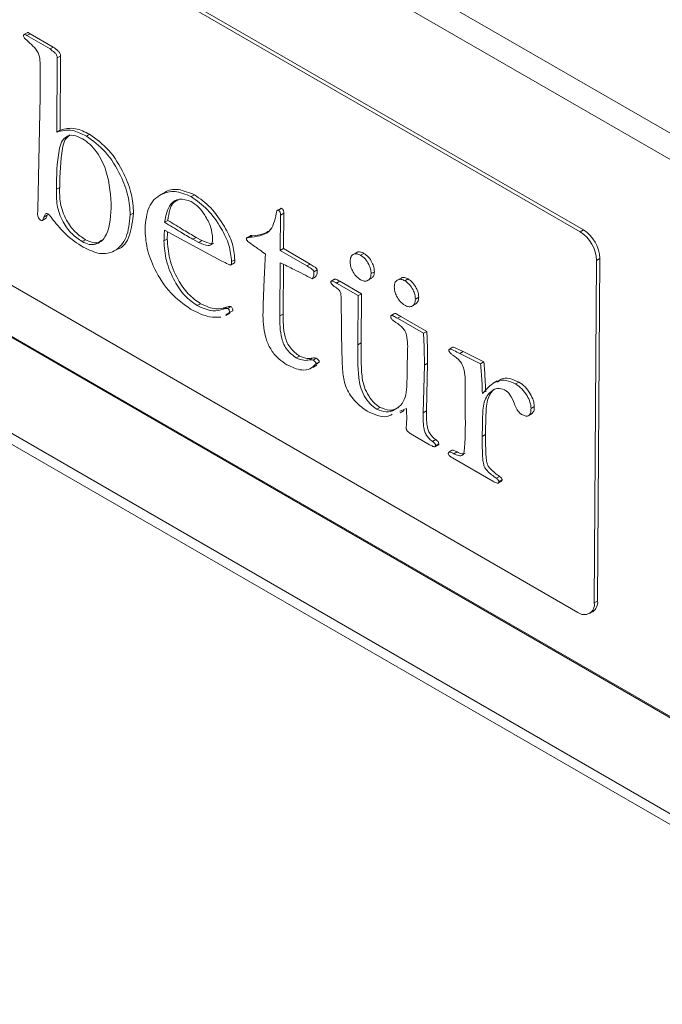
# Model space of a CAD drawing. Units: millimetres. Extents: x -1972 to 2445, y -613 to 454.
# Drawn here: x 1333 to 1360, y -273 to -231 of the extents above; entities that cross this region are included whole.
import ezdxf

# ---------------------------------------------------------------- set-up
doc = ezdxf.new("R2010")
doc.units = ezdxf.units.MM

msp = doc.modelspace()

# ---------------------------------------------------------------- linework, layer by layer
at = {"color": 8, "linetype": 'Continuous', "lineweight": 15}
msp.add_line((959.226, -4.189), (1372.376, -242.695), dxfattribs=at)
at = {"color": 7, "linetype": 'Continuous', "lineweight": 15}
for p, q in [((1372.388, -243.841), (958.731, -5.042)), ((958.578, -28.937), (1372.235, -267.736)), ((958.609, -29.007), (1372.266, -267.806)), ((955.973, -31.619), (1373.873, -272.868)), ((955.973, -32.081), (1373.873, -273.33)), ((956.048, -32.125), (1373.948, -273.373)), ((1356.658, -240.105), (1308.574, -212.347)), ((1356.799, -240.024), (1308.716, -212.266)), ((1308.469, -228.738), (1356.552, -256.496)), ((1332.835, -231.53), (1332.693, -231.61)), ((1332.824, -231.652), (1332.965, -231.572)), ((1332.824, -231.652), (1333.817, -232.225)), ((1332.965, -231.572), (1333.958, -232.145)), ((1333.817, -232.225), (1333.958, -232.145)), ((1334.129, -232.614), (1334.109, -235.809)), ((1334.129, -232.614), (1334.27, -232.533)), ((1334.27, -232.533), (1334.25, -235.728)), ((1333.292, -239.145), (1333.389, -234.273)), ((1334.109, -235.809), (1334.25, -235.728)), ((1335.383, -235.982), (1335.525, -235.901)), ((1334.093, -238.27), (1334.234, -238.19)), ((1338.707, -238.443), (1338.53, -238.544)), ((1339.897, -238.587), (1340.038, -238.507)), ((1333.285, -239.372), (1333.292, -239.145)), ((1343.759, -239.094), (1343.617, -239.174)), ((1343.665, -239.178), (1343.807, -239.098)), ((1333.483, -239.617), (1333.624, -239.537)), ((1333.557, -239.466), (1333.698, -239.386)), ((1333.723, -239.327), (1333.698, -239.386)), ((1337.276, -239.377), (1337.417, -239.296)), ((1343.746, -239.387), (1343.737, -240.91)), ((1343.746, -239.387), (1343.888, -239.307)), ((1343.888, -239.307), (1343.878, -240.829)), ((1338.752, -239.691), (1338.893, -239.61)), ((1338.727, -240.495), (1338.868, -240.415)), ((1341.225, -241.361), (1338.749, -240.038)), ((1339.966, -240.423), (1340.107, -240.343)), ((1339.966, -240.423), (1340.223, -240.557)), ((1340.107, -240.343), (1340.364, -240.476)), ((1342.448, -240.275), (1342.307, -240.356)), ((1342.397, -240.351), (1342.539, -240.271)), ((1356.658, -240.105), (1356.799, -240.024)), ((1335.198, -240.523), (1335.339, -240.442)), ((1336.556, -240.937), (1336.733, -240.837)), ((1340.223, -240.557), (1340.364, -240.476)), ((1342.66, -240.749), (1342.383, -240.551)), ((1343.737, -240.91), (1343.878, -240.829)), ((1343.878, -240.829), (1345.023, -241.49)), ((1343.737, -240.91), (1344.882, -241.571)), ((1347.028, -240.993), (1346.852, -241.093)), ((1347.199, -241.113), (1347.34, -241.032)), ((1357.501, -241.252), (1357.359, -241.332)), ((1357.406, -256.004), (1357.501, -241.252)), ((1341.586, -241.539), (1341.763, -241.438)), ((1341.637, -241.385), (1341.779, -241.304)), ((1343.733, -241.436), (1343.719, -243.727)), ((1343.874, -241.504), (1343.86, -243.646)), ((1344.882, -241.571), (1345.023, -241.49)), ((1357.265, -256.084), (1357.359, -241.332)), ((1345.107, -242.124), (1345.249, -242.043)), ((1345.189, -241.826), (1345.33, -241.745)), ((1347.497, -242.202), (1347.674, -242.101)), ((1347.649, -241.901), (1347.791, -241.821)), ((1348.941, -242.093), (1348.764, -242.194)), ((1349.103, -242.212), (1349.244, -242.131)), ((1346.076, -242.148), (1345.935, -242.229)), ((1346.16, -242.309), (1346.301, -242.228)), ((1346.16, -242.309), (1347.096, -242.849)), ((1346.301, -242.228), (1347.238, -242.769)), ((1347.096, -242.849), (1347.083, -244.972)), ((1347.096, -242.849), (1347.238, -242.769)), ((1347.238, -242.769), (1347.224, -244.892)), ((1349.556, -243.002), (1349.698, -242.921)), ((1340.163, -243.283), (1340.304, -243.203)), ((1341.28, -243.433), (1341.421, -243.352)), ((1341.471, -243.404), (1341.612, -243.324)), ((1349.406, -243.306), (1349.583, -243.206)), ((1341.555, -243.582), (1341.391, -243.667)), ((1341.393, -243.713), (1341.57, -243.612)), ((1341.696, -243.501), (1341.532, -243.586)), ((1341.555, -243.582), (1341.696, -243.501)), ((1343.719, -243.727), (1343.86, -243.646)), ((1348.662, -243.626), (1348.52, -243.706)), ((1348.789, -243.826), (1348.93, -243.746)), ((1348.789, -243.826), (1349.906, -244.471)), ((1348.93, -243.746), (1350.047, -244.391)), ((1349.906, -244.471), (1350.047, -244.391)), ((1347.083, -244.972), (1347.224, -244.892)), ((1351.162, -245.074), (1351.021, -245.154)), ((1344.428, -245.534), (1344.569, -245.454)), ((1351.478, -245.344), (1351.619, -245.264)), ((1351.478, -245.344), (1352.364, -245.784)), ((1351.619, -245.264), (1352.505, -245.704)), ((1344.987, -245.624), (1345.128, -245.544)), ((1345.141, -245.949), (1345.318, -245.848)), ((1345.148, -245.633), (1345.289, -245.552)), ((1345.419, -245.71), (1345.278, -245.823)), ((1345.278, -245.79), (1345.419, -245.71)), ((1349.942, -245.846), (1349.889, -247.9)), ((1349.942, -245.846), (1350.084, -245.765)), ((1350.084, -245.765), (1350.031, -247.819)), ((1352.364, -245.784), (1352.505, -245.704)), ((1353.084, -246.526), (1352.907, -246.627)), ((1353.872, -246.655), (1354.013, -246.575)), ((1354.539, -247.709), (1354.68, -247.628)), ((1347.89, -247.744), (1348.031, -247.663)), ((1349.171, -247.708), (1348.884, -247.828)), ((1348.896, -247.896), (1349.073, -247.796)), ((1349.889, -247.9), (1350.031, -247.819)), ((1354.411, -248.033), (1354.588, -247.932)), ((1350.168, -249.271), (1349.367, -248.808)), ((1352.435, -248.915), (1352.576, -248.835)), ((1350.296, -249.133), (1350.437, -249.052)), ((1350.39, -249.368), (1350.566, -249.267)), ((1350.427, -249.319), (1350.568, -249.239)), ((1351.133, -249.513), (1350.992, -249.594)), ((1351.21, -249.66), (1351.351, -249.58)), ((1352.895, -250.845), (1351.157, -249.841)), ((1353.04, -250.717), (1353.181, -250.637)), ((1353.11, -250.929), (1353.287, -250.828)), ((1353.151, -250.866), (1353.293, -250.785)), ((1357.265, -256.084), (1357.406, -256.004)), ((1357.052, -256.545), (1357.193, -256.465))]:
    msp.add_line(p, q, dxfattribs=at)
for centre, radius, start, end in [((1355.834, -241.39), 1.527, 2.169, 57.3408), ((1355.975, -241.31), 1.527, 2.169, 57.3407), ((1356.829, -256.152), 0.441, 231.1559, 8.8533), ((1356.924, -256.061), 0.486, 303.7199, 6.7386)]:
    msp.add_arc(centre, radius, start, end, dxfattribs=at)
for points, knots in [([(1332.835, -231.53), (1332.84, -231.528), (1332.851, -231.523), (1332.894, -231.529), (1332.934, -231.553), (1332.965, -231.572)], [0, 0, 0, 0, 0.14486, 0.318918, 1, 1, 1, 1]), ([(1332.677, -231.655), (1332.678, -231.646), (1332.679, -231.629), (1332.689, -231.609), (1332.709, -231.605), (1332.752, -231.608), (1332.792, -231.633), (1332.824, -231.652)], [0, 0, 0, 0, 0.127992, 0.249028, 0.375943, 0.502928, 1, 1, 1, 1]), ([(1332.828, -231.866), (1332.793, -231.834), (1332.744, -231.79), (1332.687, -231.711), (1332.68, -231.674), (1332.677, -231.655)], [0, 0, 0, 0, 0.558696, 0.781802, 1, 1, 1, 1]), ([(1333.389, -234.273), (1333.387, -233.859), (1333.384, -233.341), (1333.398, -232.74), (1333.331, -232.382), (1333.08, -232.089), (1332.912, -231.94), (1332.828, -231.866)], [0, 0, 0, 0, 0.501634, 0.627046, 0.750484, 0.874654, 1, 1, 1, 1]), ([(1333.817, -232.225), (1333.883, -232.278), (1333.965, -232.343), (1334.063, -232.427), (1334.107, -232.486), (1334.126, -232.554), (1334.128, -232.594), (1334.129, -232.614)], [0, 0, 0, 0, 0.5002018, 0.6259949, 0.7500314, 0.8748927, 1, 1, 1, 1]), ([(1333.958, -232.145), (1334.024, -232.197), (1334.107, -232.263), (1334.205, -232.346), (1334.248, -232.405), (1334.268, -232.473), (1334.27, -232.513), (1334.27, -232.533)], [0, 0, 0, 0, 0.500202, 0.625995, 0.750031, 0.874893, 1, 1, 1, 1]), ([(1334.109, -235.809), (1334.324, -235.753), (1334.708, -235.652), (1335.177, -235.881), (1335.383, -235.982)], [0, 0, 0, 0, 0.559417, 1, 1, 1, 1]), ([(1334.25, -235.728), (1334.465, -235.672), (1334.85, -235.572), (1335.318, -235.801), (1335.525, -235.901)], [0, 0, 0, 0, 0.559417, 1, 1, 1, 1]), ([(1335.212, -236.094), (1335.086, -236.033), (1334.835, -235.912), (1334.511, -235.979), (1334.295, -236.221), (1334.114, -236.972), (1334.102, -237.694), (1334.093, -238.27)], [0, 0, 0, 0, 0.12479, 0.249317, 0.373909, 0.499143, 1, 1, 1, 1]), ([(1334.669, -235.929), (1334.59, -235.997), (1334.431, -236.134), (1334.261, -236.901), (1334.246, -237.617), (1334.234, -238.19)], [0, 0, 0, 0, 0.164963, 0.331992, 1, 1, 1, 1]), ([(1336.457, -239.079), (1336.433, -238.555), (1336.397, -237.77), (1335.93, -236.765), (1335.537, -236.309), (1335.32, -236.166), (1335.212, -236.094)], [0, 0, 0, 0, 0.499474, 0.748971, 0.874389, 1, 1, 1, 1]), ([(1335.383, -235.982), (1335.67, -236.189), (1336.243, -236.602), (1336.848, -237.601), (1337.223, -238.561), (1337.258, -239.105), (1337.276, -239.377)], [0, 0, 0, 0, 0.279348, 0.559119, 0.779508, 1, 1, 1, 1]), ([(1335.525, -235.901), (1335.811, -236.108), (1336.385, -236.522), (1336.99, -237.521), (1337.364, -238.481), (1337.399, -239.024), (1337.417, -239.296)], [0, 0, 0, 0, 0.279348, 0.559119, 0.779508, 1, 1, 1, 1]), ([(1334.093, -238.27), (1334.089, -238.492), (1334.083, -238.931), (1334.327, -239.648), (1334.748, -240.216), (1335.047, -240.42), (1335.198, -240.523)], [0, 0, 0, 0, 0.281891, 0.55893, 0.779278, 1, 1, 1, 1]), ([(1334.234, -238.19), (1334.231, -238.412), (1334.224, -238.851), (1334.468, -239.568), (1334.889, -240.136), (1335.189, -240.34), (1335.339, -240.442)], [0, 0, 0, 0, 0.281892, 0.558932, 0.779275, 1, 1, 1, 1]), ([(1338.704, -238.473), (1338.722, -238.454), (1338.876, -238.286), (1339.337, -238.227), (1339.805, -238.414), (1340.038, -238.507)], [0, 0, 0, 0, 0.062114, 0.531873, 1, 1, 1, 1]), ([(1337.91, -239.969), (1337.942, -239.633), (1338.006, -238.961), (1338.547, -238.478), (1339.182, -238.289), (1339.659, -238.488), (1339.897, -238.587)], [0, 0, 0, 0, 0.2799743, 0.5597156, 0.780241, 1, 1, 1, 1]), ([(1339.9, -238.8), (1339.724, -238.744), (1339.372, -238.632), (1338.904, -238.925), (1338.809, -239.4), (1338.752, -239.691)], [0, 0, 0, 0, 0.278871, 0.559252, 1, 1, 1, 1]), ([(1339.333, -238.737), (1339.271, -238.766), (1338.996, -238.892), (1338.938, -239.297), (1338.893, -239.61)], [0, 0, 0, 0, 0.227706, 1, 1, 1, 1]), ([(1339.897, -238.587), (1340.137, -238.759), (1340.619, -239.102), (1341.172, -239.884), (1341.572, -240.684), (1341.615, -241.151), (1341.637, -241.385)], [0, 0, 0, 0, 0.279814, 0.560143, 0.780294, 1, 1, 1, 1]), ([(1340.038, -238.507), (1340.279, -238.678), (1340.76, -239.021), (1341.313, -239.804), (1341.713, -240.604), (1341.757, -241.071), (1341.779, -241.304)], [0, 0, 0, 0, 0.279814, 0.560143, 0.780294, 1, 1, 1, 1]), ([(1335.198, -240.523), (1335.302, -240.572), (1335.51, -240.671), (1335.879, -240.644), (1336.362, -240.251), (1336.419, -239.548), (1336.457, -239.079)], [0, 0, 0, 0, 0.1255331, 0.2510942, 0.501332, 1, 1, 1, 1]), ([(1340.823, -240.398), (1340.806, -240.231), (1340.772, -239.896), (1340.515, -239.41), (1340.219, -239.018), (1340.006, -238.873), (1339.9, -238.8)], [0, 0, 0, 0, 0.279258, 0.559166, 0.779598, 1, 1, 1, 1]), ([(1343.76, -239.095), (1343.76, -239.094), (1343.77, -239.082), (1343.789, -239.09), (1343.807, -239.098)], [0, 0, 0, 0, 0.0893986, 1, 1, 1, 1]), ([(1343.807, -239.098), (1343.822, -239.11), (1343.845, -239.127), (1343.867, -239.166), (1343.886, -239.225), (1343.887, -239.27), (1343.888, -239.307)], [0, 0, 0, 0, 0.24812, 0.374678, 0.500175, 1, 1, 1, 1]), ([(1333.446, -239.617), (1333.424, -239.603), (1333.38, -239.575), (1333.322, -239.512), (1333.288, -239.435), (1333.286, -239.393), (1333.285, -239.372)], [0, 0, 0, 0, 0.280364, 0.559685, 0.779202, 1, 1, 1, 1]), ([(1333.557, -239.466), (1333.544, -239.504), (1333.526, -239.557), (1333.493, -239.621), (1333.461, -239.618), (1333.446, -239.617)], [0, 0, 0, 0, 0.559449, 0.784322, 1, 1, 1, 1]), ([(1333.721, -239.325), (1333.696, -239.318), (1333.644, -239.303), (1333.591, -239.369), (1333.57, -239.43), (1333.557, -239.466)], [0, 0, 0, 0, 0.27668, 0.559219, 1, 1, 1, 1]), ([(1333.698, -239.386), (1333.684, -239.422), (1333.665, -239.473), (1333.643, -239.533), (1333.625, -239.534), (1333.623, -239.534)], [0, 0, 0, 0, 0.685301, 0.960904, 1, 1, 1, 1]), ([(1333.955, -239.595), (1333.914, -239.539), (1333.843, -239.437), (1333.758, -239.36), (1333.721, -239.325)], [0, 0, 0, 0, 0.5614668, 1, 1, 1, 1]), ([(1337.276, -239.377), (1337.24, -239.717), (1337.168, -240.397), (1336.663, -240.962), (1335.986, -241.115), (1335.495, -240.881), (1335.25, -240.764)], [0, 0, 0, 0, 0.279957, 0.560022, 0.77985, 1, 1, 1, 1]), ([(1337.417, -239.296), (1337.376, -239.625), (1337.295, -240.283), (1336.978, -240.801), (1336.716, -240.845), (1336.714, -240.845)], [0, 0, 0, 0, 0.4983349, 0.9968622, 1, 1, 1, 1]), ([(1342.397, -240.351), (1342.552, -240.33), (1342.861, -240.287), (1343.382, -240.095), (1343.495, -239.615), (1343.565, -239.323)], [0, 0, 0, 0, 0.2812564, 0.5622695, 1, 1, 1, 1]), ([(1343.565, -239.323), (1343.57, -239.28), (1343.578, -239.22), (1343.617, -239.164), (1343.649, -239.174), (1343.665, -239.178)], [0, 0, 0, 0, 0.5588314, 0.7821259, 1, 1, 1, 1]), ([(1343.665, -239.178), (1343.68, -239.19), (1343.704, -239.208), (1343.725, -239.246), (1343.745, -239.306), (1343.746, -239.351), (1343.746, -239.387)], [0, 0, 0, 0, 0.24812, 0.374678, 0.500175, 1, 1, 1, 1]), ([(1335.25, -240.764), (1334.992, -240.599), (1334.53, -240.305), (1334.131, -239.812), (1333.955, -239.595)], [0, 0, 0, 0, 0.560141, 1, 1, 1, 1]), ([(1339.874, -243.433), (1339.58, -243.224), (1338.99, -242.806), (1338.336, -241.799), (1337.958, -240.805), (1337.926, -240.248), (1337.91, -239.969)], [0, 0, 0, 0, 0.279613, 0.559247, 0.779465, 1, 1, 1, 1]), ([(1338.752, -239.691), (1338.978, -239.831), (1339.383, -240.082), (1339.788, -240.319), (1339.966, -240.423)], [0, 0, 0, 0, 0.559996, 1, 1, 1, 1]), ([(1338.893, -239.61), (1339.12, -239.751), (1339.524, -240.002), (1339.929, -240.239), (1340.107, -240.343)], [0, 0, 0, 0, 0.559995, 1, 1, 1, 1]), ([(1338.749, -240.038), (1338.744, -240.122), (1338.733, -240.273), (1338.729, -240.427), (1338.727, -240.495)], [0, 0, 0, 0, 0.560019, 1, 1, 1, 1]), ([(1338.882, -240.108), (1338.879, -240.143), (1338.873, -240.243), (1338.87, -240.347), (1338.868, -240.415)], [0, 0, 0, 0, 0.340599, 1, 1, 1, 1]), ([(1338.868, -240.415), (1338.887, -240.695), (1338.924, -241.255), (1339.275, -242.106), (1339.757, -242.818), (1340.122, -243.075), (1340.304, -243.203)], [0, 0, 0, 0, 0.2802854, 0.560135, 0.7801424, 1, 1, 1, 1]), ([(1340.223, -240.557), (1340.366, -240.628), (1340.545, -240.717), (1340.724, -240.685), (1340.809, -240.597), (1340.818, -240.478), (1340.823, -240.398)], [0, 0, 0, 0, 0.499228, 0.624741, 0.750154, 1, 1, 1, 1]), ([(1342.282, -240.405), (1342.285, -240.389), (1342.292, -240.357), (1342.338, -240.344), (1342.375, -240.348), (1342.397, -240.351)], [0, 0, 0, 0, 0.277952, 0.55922, 1, 1, 1, 1]), ([(1342.383, -240.551), (1342.356, -240.532), (1342.317, -240.506), (1342.285, -240.443), (1342.283, -240.418), (1342.282, -240.405)], [0, 0, 0, 0, 0.558434, 0.778928, 1, 1, 1, 1]), ([(1342.449, -240.278), (1342.457, -240.274), (1342.482, -240.261), (1342.515, -240.267), (1342.539, -240.271)], [0, 0, 0, 0, 0.300854, 1, 1, 1, 1]), ([(1342.539, -240.271), (1342.698, -240.256), (1342.964, -240.23), (1343.183, -240.106), (1343.272, -240.056)], [0, 0, 0, 0, 0.596326, 1, 1, 1, 1]), ([(1335.339, -240.442), (1335.442, -240.49), (1335.648, -240.585), (1335.903, -240.592), (1336.003, -240.497), (1336.041, -240.462)], [0, 0, 0, 0, 0.386404, 0.772895, 1, 1, 1, 1]), ([(1338.727, -240.495), (1338.745, -240.775), (1338.782, -241.336), (1339.134, -242.186), (1339.616, -242.899), (1339.98, -243.155), (1340.163, -243.283)], [0, 0, 0, 0, 0.280293, 0.560135, 0.780141, 1, 1, 1, 1]), ([(1340.364, -240.476), (1340.504, -240.541), (1340.678, -240.623), (1340.842, -240.617), (1340.863, -240.594), (1340.864, -240.594)], [0, 0, 0, 0, 0.792719, 0.99202, 1, 1, 1, 1]), ([(1343.098, -241.069), (1343.016, -241.006), (1342.871, -240.893), (1342.724, -240.793), (1342.66, -240.749)], [0, 0, 0, 0, 0.559768, 1, 1, 1, 1]), ([(1342.99, -243.712), (1343.003, -243.215), (1343.028, -242.326), (1343.076, -241.453), (1343.098, -241.069)], [0, 0, 0, 0, 0.559986, 1, 1, 1, 1]), ([(1346.741, -241.377), (1346.749, -241.303), (1346.764, -241.155), (1346.891, -241.057), (1347.041, -241.039), (1347.146, -241.088), (1347.199, -241.113)], [0, 0, 0, 0, 0.279835, 0.559219, 0.77953, 1, 1, 1, 1]), ([(1347.017, -241.012), (1347.027, -241.002), (1347.068, -240.961), (1347.185, -240.962), (1347.288, -241.009), (1347.34, -241.032)], [0, 0, 0, 0, 0.138878, 0.569269, 1, 1, 1, 1]), ([(1347.199, -241.113), (1347.265, -241.161), (1347.399, -241.257), (1347.544, -241.486), (1347.637, -241.71), (1347.645, -241.837), (1347.649, -241.901)], [0, 0, 0, 0, 0.279368, 0.559521, 0.779747, 1, 1, 1, 1]), ([(1347.34, -241.032), (1347.407, -241.08), (1347.541, -241.176), (1347.685, -241.406), (1347.778, -241.63), (1347.787, -241.757), (1347.791, -241.821)], [0, 0, 0, 0, 0.279368, 0.559521, 0.779747, 1, 1, 1, 1]), ([(1341.637, -241.385), (1341.639, -241.443), (1341.641, -241.53), (1341.555, -241.534), (1341.424, -241.468), (1341.313, -241.409), (1341.225, -241.361)], [0, 0, 0, 0, 0.251016, 0.373768, 0.498912, 1, 1, 1, 1]), ([(1341.779, -241.304), (1341.784, -241.369), (1341.789, -241.44), (1341.746, -241.442), (1341.743, -241.443)], [0, 0, 0, 0, 0.917457, 1, 1, 1, 1]), ([(1345.107, -242.124), (1344.851, -241.99), (1344.392, -241.752), (1343.935, -241.533), (1343.733, -241.436)], [0, 0, 0, 0, 0.559968, 1, 1, 1, 1]), ([(1344.882, -241.571), (1344.941, -241.61), (1345.025, -241.664), (1345.139, -241.735), (1345.173, -241.796), (1345.189, -241.826)], [0, 0, 0, 0, 0.560251, 0.787395, 1, 1, 1, 1]), ([(1345.023, -241.49), (1345.083, -241.529), (1345.166, -241.584), (1345.28, -241.654), (1345.314, -241.716), (1345.33, -241.745)], [0, 0, 0, 0, 0.560251, 0.787395, 1, 1, 1, 1]), ([(1347.192, -242.165), (1347.125, -242.117), (1346.991, -242.021), (1346.843, -241.793), (1346.754, -241.568), (1346.745, -241.44), (1346.741, -241.377)], [0, 0, 0, 0, 0.279639, 0.559321, 0.779617, 1, 1, 1, 1]), ([(1345.189, -241.826), (1345.188, -241.895), (1345.186, -242.017), (1345.131, -242.091), (1345.107, -242.124)], [0, 0, 0, 0, 0.562825, 1, 1, 1, 1]), ([(1345.33, -241.745), (1345.329, -241.814), (1345.327, -241.937), (1345.273, -242.011), (1345.249, -242.043)], [0, 0, 0, 0, 0.562825, 1, 1, 1, 1]), ([(1347.649, -241.901), (1347.641, -241.974), (1347.623, -242.119), (1347.497, -242.215), (1347.349, -242.238), (1347.244, -242.19), (1347.192, -242.165)], [0, 0, 0, 0, 0.279511, 0.559223, 0.779633, 1, 1, 1, 1]), ([(1347.791, -241.821), (1347.783, -241.895), (1347.77, -242.028), (1347.687, -242.08), (1347.651, -242.103)], [0, 0, 0, 0, 0.565095, 1, 1, 1, 1]), ([(1348.929, -242.112), (1348.938, -242.103), (1348.977, -242.064), (1349.089, -242.06), (1349.192, -242.108), (1349.244, -242.131)], [0, 0, 0, 0, 0.121499, 0.560714, 1, 1, 1, 1]), ([(1349.244, -242.131), (1349.311, -242.18), (1349.445, -242.276), (1349.595, -242.504), (1349.686, -242.73), (1349.694, -242.858), (1349.698, -242.921)], [0, 0, 0, 0, 0.279683, 0.559454, 0.779574, 1, 1, 1, 1]), ([(1345.915, -242.265), (1345.918, -242.253), (1345.924, -242.23), (1345.965, -242.22), (1346.044, -242.247), (1346.114, -242.284), (1346.16, -242.309)], [0, 0, 0, 0, 0.126171, 0.247534, 0.502406, 1, 1, 1, 1]), ([(1346.115, -242.494), (1346.075, -242.467), (1346.015, -242.425), (1345.948, -242.356), (1345.921, -242.303), (1345.917, -242.278), (1345.915, -242.265)], [0, 0, 0, 0, 0.498608, 0.751338, 0.873687, 1, 1, 1, 1]), ([(1346.077, -242.151), (1346.083, -242.148), (1346.107, -242.137), (1346.187, -242.169), (1346.256, -242.205), (1346.301, -242.228)], [0, 0, 0, 0, 0.100901, 0.405439, 1, 1, 1, 1]), ([(1346.365, -243.19), (1346.365, -243.068), (1346.365, -242.916), (1346.339, -242.712), (1346.248, -242.58), (1346.168, -242.528), (1346.115, -242.494)], [0, 0, 0, 0, 0.5011141, 0.6262866, 0.7502668, 1, 1, 1, 1]), ([(1348.648, -242.478), (1348.657, -242.405), (1348.674, -242.26), (1348.798, -242.162), (1348.945, -242.137), (1349.05, -242.187), (1349.103, -242.212)], [0, 0, 0, 0, 0.279564, 0.559105, 0.779535, 1, 1, 1, 1]), ([(1349.096, -243.264), (1349.029, -243.216), (1348.896, -243.12), (1348.749, -242.893), (1348.661, -242.668), (1348.652, -242.541), (1348.648, -242.478)], [0, 0, 0, 0, 0.279489, 0.55931, 0.779634, 1, 1, 1, 1]), ([(1349.103, -242.212), (1349.17, -242.26), (1349.304, -242.356), (1349.454, -242.584), (1349.545, -242.811), (1349.552, -242.938), (1349.556, -243.002)], [0, 0, 0, 0, 0.279683, 0.559454, 0.779574, 1, 1, 1, 1]), ([(1349.698, -242.921), (1349.691, -242.997), (1349.679, -243.131), (1349.595, -243.184), (1349.559, -243.207)], [0, 0, 0, 0, 0.567295, 1, 1, 1, 1]), ([(1340.163, -243.283), (1340.392, -243.385), (1340.802, -243.567), (1341.133, -243.474), (1341.28, -243.433)], [0, 0, 0, 0, 0.558973, 1, 1, 1, 1]), ([(1340.304, -243.203), (1340.533, -243.304), (1340.943, -243.486), (1341.275, -243.393), (1341.421, -243.352)], [0, 0, 0, 0, 0.558971, 1, 1, 1, 1]), ([(1341.28, -243.433), (1341.313, -243.421), (1341.372, -243.399), (1341.44, -243.403), (1341.471, -243.404)], [0, 0, 0, 0, 0.561545, 1, 1, 1, 1]), ([(1341.421, -243.352), (1341.454, -243.34), (1341.513, -243.319), (1341.582, -243.322), (1341.612, -243.324)], [0, 0, 0, 0, 0.561545, 1, 1, 1, 1]), ([(1341.471, -243.404), (1341.486, -243.415), (1341.515, -243.436), (1341.55, -243.508), (1341.553, -243.554), (1341.555, -243.582)], [0, 0, 0, 0, 0.279527, 0.55932, 1, 1, 1, 1]), ([(1341.612, -243.324), (1341.627, -243.335), (1341.657, -243.356), (1341.692, -243.428), (1341.695, -243.473), (1341.696, -243.501)], [0, 0, 0, 0, 0.279526, 0.55932, 1, 1, 1, 1]), ([(1347.483, -247.826), (1347.313, -247.71), (1346.974, -247.48), (1346.539, -246.845), (1346.422, -246.18), (1346.373, -244.978), (1346.369, -243.984), (1346.365, -243.19)], [0, 0, 0, 0, 0.124698, 0.248894, 0.372838, 0.498262, 1, 1, 1, 1]), ([(1349.556, -243.002), (1349.548, -243.075), (1349.532, -243.223), (1349.405, -243.322), (1349.255, -243.34), (1349.149, -243.289), (1349.096, -243.264)], [0, 0, 0, 0, 0.279683, 0.559245, 0.779523, 1, 1, 1, 1]), ([(1341.171, -243.78), (1341.014, -243.786), (1340.611, -243.802), (1340.153, -243.573), (1339.874, -243.433)], [0, 0, 0, 0, 0.3893386, 1, 1, 1, 1]), ([(1344.021, -245.828), (1343.902, -245.751), (1343.664, -245.598), (1343.338, -245.214), (1343.023, -244.537), (1343.004, -244.052), (1342.99, -243.712)], [0, 0, 0, 0, 0.187425, 0.374177, 0.560886, 1, 1, 1, 1]), ([(1343.719, -243.727), (1343.717, -244.042), (1343.716, -244.436), (1343.883, -244.961), (1344.089, -245.292), (1344.293, -245.437), (1344.428, -245.534)], [0, 0, 0, 0, 0.500823, 0.626029, 0.751444, 1, 1, 1, 1]), ([(1343.86, -243.646), (1343.859, -243.961), (1343.857, -244.355), (1344.024, -244.881), (1344.231, -245.212), (1344.434, -245.357), (1344.569, -245.454)], [0, 0, 0, 0, 0.500829, 0.626033, 0.751447, 1, 1, 1, 1]), ([(1348.497, -243.767), (1348.499, -243.751), (1348.501, -243.718), (1348.543, -243.69), (1348.649, -243.752), (1348.733, -243.796), (1348.789, -243.826)], [0, 0, 0, 0, 0.125627, 0.250272, 0.499518, 1, 1, 1, 1]), ([(1348.64, -243.952), (1348.609, -243.931), (1348.562, -243.9), (1348.513, -243.837), (1348.499, -243.795), (1348.498, -243.777), (1348.497, -243.767)], [0, 0, 0, 0, 0.497476, 0.750295, 0.871931, 1, 1, 1, 1]), ([(1348.664, -243.63), (1348.668, -243.627), (1348.69, -243.608), (1348.794, -243.677), (1348.876, -243.718), (1348.93, -243.746)], [0, 0, 0, 0, 0.062647, 0.374268, 1, 1, 1, 1]), ([(1349.217, -245.318), (1349.227, -245.076), (1349.24, -244.774), (1349.11, -244.342), (1348.902, -244.125), (1348.745, -244.021), (1348.64, -243.952)], [0, 0, 0, 0, 0.500616, 0.6243113, 0.7495846, 1, 1, 1, 1]), ([(1349.906, -244.471), (1349.919, -244.731), (1349.943, -245.196), (1349.943, -245.647), (1349.942, -245.846)], [0, 0, 0, 0, 0.559977, 1, 1, 1, 1]), ([(1350.047, -244.391), (1350.061, -244.651), (1350.085, -245.115), (1350.084, -245.567), (1350.084, -245.765)], [0, 0, 0, 0, 0.559977, 1, 1, 1, 1]), ([(1347.083, -244.972), (1347.073, -245.434), (1347.061, -246.012), (1347.167, -246.772), (1347.341, -247.166), (1347.587, -247.527), (1347.789, -247.672), (1347.89, -247.744)], [0, 0, 0, 0, 0.50106, 0.625952, 0.750711, 0.875452, 1, 1, 1, 1]), ([(1347.224, -244.892), (1347.214, -245.354), (1347.202, -245.931), (1347.309, -246.692), (1347.482, -247.085), (1347.728, -247.447), (1347.93, -247.591), (1348.031, -247.663)], [0, 0, 0, 0, 0.501061, 0.625953, 0.750713, 0.875454, 1, 1, 1, 1]), ([(1351.163, -245.075), (1351.165, -245.074), (1351.178, -245.059), (1351.256, -245.098), (1351.399, -245.152), (1351.531, -245.219), (1351.619, -245.264)], [0, 0, 0, 0, 0.014634, 0.154647, 0.436374, 1, 1, 1, 1]), ([(1344.569, -245.454), (1344.681, -245.499), (1344.881, -245.581), (1345.052, -245.555), (1345.128, -245.544)], [0, 0, 0, 0, 0.558997, 1, 1, 1, 1]), ([(1347.89, -247.744), (1348.031, -247.798), (1348.314, -247.907), (1348.652, -247.783), (1348.944, -247.591), (1349.195, -247.127), (1349.194, -246.288), (1349.209, -245.641), (1349.217, -245.318)], [0, 0, 0, 0, 0.124332, 0.249284, 0.374405, 0.4992, 0.749422, 1, 1, 1, 1]), ([(1351, -245.205), (1351.001, -245.193), (1351.003, -245.169), (1351.031, -245.141), (1351.112, -245.174), (1351.259, -245.236), (1351.39, -245.301), (1351.478, -245.344)], [0, 0, 0, 0, 0.062862, 0.125393, 0.249668, 0.499728, 1, 1, 1, 1]), ([(1351.174, -245.415), (1351.138, -245.39), (1351.084, -245.354), (1351.025, -245.287), (1351.005, -245.239), (1351.002, -245.217), (1351, -245.205)], [0, 0, 0, 0, 0.4986975, 0.7510208, 0.8732158, 1, 1, 1, 1]), ([(1351.71, -248.299), (1351.703, -247.807), (1351.692, -247.071), (1351.715, -246.277), (1351.604, -245.864), (1351.441, -245.602), (1351.281, -245.49), (1351.174, -245.415)], [0, 0, 0, 0, 0.500988, 0.751277, 0.813549, 0.875735, 1, 1, 1, 1]), ([(1345.278, -245.79), (1345.196, -245.871), (1345.031, -246.035), (1344.599, -246.097), (1344.24, -245.93), (1344.021, -245.828)], [0, 0, 0, 0, 0.2766755, 0.558538, 1, 1, 1, 1]), ([(1344.428, -245.534), (1344.539, -245.58), (1344.74, -245.661), (1344.911, -245.635), (1344.987, -245.624)], [0, 0, 0, 0, 0.558997, 1, 1, 1, 1]), ([(1344.987, -245.624), (1345.015, -245.619), (1345.065, -245.609), (1345.122, -245.626), (1345.148, -245.633)], [0, 0, 0, 0, 0.561572, 1, 1, 1, 1]), ([(1345.128, -245.544), (1345.156, -245.538), (1345.206, -245.529), (1345.264, -245.545), (1345.289, -245.552)], [0, 0, 0, 0, 0.561598, 1, 1, 1, 1]), ([(1345.148, -245.633), (1345.176, -245.649), (1345.211, -245.67), (1345.249, -245.712), (1345.265, -245.737), (1345.275, -245.765), (1345.277, -245.782), (1345.278, -245.79)], [0, 0, 0, 0, 0.498226, 0.624074, 0.75069, 0.873213, 1, 1, 1, 1]), ([(1345.289, -245.552), (1345.317, -245.569), (1345.352, -245.59), (1345.39, -245.632), (1345.407, -245.657), (1345.416, -245.684), (1345.418, -245.701), (1345.419, -245.71)], [0, 0, 0, 0, 0.4982341, 0.6240801, 0.7506938, 0.8732154, 1, 1, 1, 1]), ([(1352.364, -245.784), (1352.384, -246.027), (1352.42, -246.461), (1352.438, -246.886), (1352.447, -247.073)], [0, 0, 0, 0, 0.559937, 1, 1, 1, 1]), ([(1352.505, -245.704), (1352.525, -245.947), (1352.561, -246.38), (1352.58, -246.806), (1352.588, -246.993)], [0, 0, 0, 0, 0.559937, 1, 1, 1, 1]), ([(1352.447, -247.073), (1352.643, -246.848), (1352.916, -246.534), (1353.463, -246.471), (1353.736, -246.594), (1353.872, -246.655)], [0, 0, 0, 0, 0.559401, 0.779859, 1, 1, 1, 1]), ([(1353.096, -246.582), (1353.146, -246.533), (1353.277, -246.404), (1353.608, -246.397), (1353.878, -246.516), (1354.013, -246.575)], [0, 0, 0, 0, 0.232707, 0.616629, 1, 1, 1, 1]), ([(1353.872, -246.655), (1353.963, -246.718), (1354.146, -246.844), (1354.358, -247.139), (1354.511, -247.442), (1354.53, -247.62), (1354.539, -247.709)], [0, 0, 0, 0, 0.2800835, 0.5600144, 0.7802754, 1, 1, 1, 1]), ([(1354.013, -246.575), (1354.105, -246.638), (1354.288, -246.764), (1354.5, -247.059), (1354.653, -247.361), (1354.671, -247.539), (1354.68, -247.628)], [0, 0, 0, 0, 0.280089, 0.560026, 0.780292, 1, 1, 1, 1]), ([(1353.402, -246.912), (1353.294, -246.878), (1353.077, -246.811), (1352.756, -246.993), (1352.472, -247.397), (1352.451, -248.162), (1352.44, -248.664), (1352.435, -248.915)], [0, 0, 0, 0, 0.124122, 0.249398, 0.498133, 0.748913, 1, 1, 1, 1]), ([(1353.054, -246.849), (1353.03, -246.858), (1352.84, -246.935), (1352.621, -247.331), (1352.591, -248.078), (1352.581, -248.582), (1352.576, -248.835)], [0, 0, 0, 0, 0.044189, 0.360927, 0.680268, 1, 1, 1, 1]), ([(1353.819, -247.506), (1353.765, -247.372), (1353.69, -247.185), (1353.522, -246.992), (1353.442, -246.939), (1353.402, -246.912)], [0, 0, 0, 0, 0.558151, 0.778936, 1, 1, 1, 1]), ([(1354.134, -247.968), (1354.095, -247.94), (1354.017, -247.883), (1353.903, -247.715), (1353.851, -247.585), (1353.819, -247.506)], [0, 0, 0, 0, 0.279413, 0.560323, 1, 1, 1, 1]), ([(1354.68, -247.628), (1354.678, -247.701), (1354.674, -247.838), (1354.6, -247.905), (1354.565, -247.936)], [0, 0, 0, 0, 0.535337, 1, 1, 1, 1]), ([(1348.561, -247.963), (1348.485, -248.004), (1348.197, -248.159), (1347.786, -247.967), (1347.483, -247.826)], [0, 0, 0, 0, 0.262113, 1, 1, 1, 1]), ([(1348.031, -247.663), (1348.171, -247.716), (1348.451, -247.822), (1348.711, -247.75), (1348.821, -247.666), (1348.839, -247.652)], [0, 0, 0, 0, 0.45579, 0.913858, 1, 1, 1, 1]), ([(1349.183, -248.127), (1349.182, -248.05), (1349.181, -247.911), (1349.174, -247.77), (1349.171, -247.708)], [0, 0, 0, 0, 0.559977, 1, 1, 1, 1]), ([(1349.889, -247.9), (1349.888, -248.108), (1349.887, -248.369), (1349.957, -248.714), (1350.042, -248.889), (1350.162, -249.034), (1350.251, -249.1), (1350.296, -249.133)], [0, 0, 0, 0, 0.50042, 0.625451, 0.749961, 0.874825, 1, 1, 1, 1]), ([(1350.031, -247.819), (1350.03, -248.028), (1350.029, -248.289), (1350.098, -248.633), (1350.183, -248.808), (1350.304, -248.954), (1350.393, -249.02), (1350.437, -249.052)], [0, 0, 0, 0, 0.500422, 0.625454, 0.749964, 0.874828, 1, 1, 1, 1]), ([(1354.539, -247.709), (1354.535, -247.779), (1354.528, -247.92), (1354.432, -248.048), (1354.281, -248.044), (1354.183, -247.994), (1354.134, -247.968)], [0, 0, 0, 0, 0.280645, 0.559085, 0.779032, 1, 1, 1, 1]), ([(1349.16, -248.542), (1349.161, -248.524), (1349.162, -248.492), (1349.165, -248.461), (1349.167, -248.448)], [0, 0, 0, 0, 0.5598717, 1, 1, 1, 1]), ([(1349.167, -248.448), (1349.172, -248.39), (1349.182, -248.285), (1349.183, -248.176), (1349.183, -248.127)], [0, 0, 0, 0, 0.559917, 1, 1, 1, 1]), ([(1351.21, -249.66), (1351.28, -249.694), (1351.421, -249.762), (1351.626, -249.749), (1351.664, -249.51), (1351.703, -249.045), (1351.707, -248.63), (1351.71, -248.299)], [0, 0, 0, 0, 0.125246, 0.249097, 0.373292, 0.498652, 1, 1, 1, 1]), ([(1349.367, -248.808), (1349.32, -248.779), (1349.262, -248.743), (1349.202, -248.671), (1349.177, -248.629), (1349.164, -248.583), (1349.161, -248.556), (1349.16, -248.542)], [0, 0, 0, 0, 0.497621, 0.624057, 0.750377, 0.872888, 1, 1, 1, 1]), ([(1352.435, -248.915), (1352.436, -249.233), (1352.438, -249.631), (1352.48, -250.092), (1352.548, -250.275), (1352.733, -250.497), (1352.904, -250.619), (1353.04, -250.717)], [0, 0, 0, 0, 0.500638, 0.625621, 0.687542, 0.750567, 1, 1, 1, 1]), ([(1352.576, -248.835), (1352.578, -249.153), (1352.579, -249.55), (1352.621, -250.012), (1352.69, -250.195), (1352.875, -250.417), (1353.045, -250.539), (1353.181, -250.637)], [0, 0, 0, 0, 0.500639, 0.625623, 0.687544, 0.750569, 1, 1, 1, 1]), ([(1350.427, -249.319), (1350.424, -249.332), (1350.418, -249.357), (1350.375, -249.366), (1350.29, -249.336), (1350.217, -249.297), (1350.168, -249.271)], [0, 0, 0, 0, 0.126024, 0.247459, 0.502451, 1, 1, 1, 1]), ([(1350.296, -249.133), (1350.329, -249.158), (1350.376, -249.194), (1350.421, -249.27), (1350.425, -249.303), (1350.427, -249.319)], [0, 0, 0, 0, 0.55893, 0.780028, 1, 1, 1, 1]), ([(1350.437, -249.052), (1350.471, -249.078), (1350.517, -249.113), (1350.562, -249.189), (1350.566, -249.222), (1350.568, -249.239)], [0, 0, 0, 0, 0.558946, 0.780036, 1, 1, 1, 1]), ([(1350.568, -249.239), (1350.566, -249.253), (1350.563, -249.27), (1350.55, -249.274), (1350.547, -249.274)], [0, 0, 0, 0, 0.783273, 1, 1, 1, 1]), ([(1350.972, -249.632), (1350.975, -249.62), (1350.98, -249.597), (1351.018, -249.584), (1351.096, -249.605), (1351.164, -249.638), (1351.21, -249.66)], [0, 0, 0, 0, 0.1260849, 0.2474942, 0.5024419, 1, 1, 1, 1]), ([(1351.157, -249.841), (1351.12, -249.818), (1351.063, -249.783), (1350.999, -249.718), (1350.976, -249.667), (1350.973, -249.644), (1350.972, -249.632)], [0, 0, 0, 0, 0.497743, 0.751757, 0.872529, 1, 1, 1, 1]), ([(1351.134, -249.516), (1351.139, -249.513), (1351.161, -249.501), (1351.239, -249.527), (1351.306, -249.559), (1351.351, -249.58)], [0, 0, 0, 0, 0.090134, 0.398371, 1, 1, 1, 1]), ([(1351.351, -249.58), (1351.424, -249.618), (1351.557, -249.687), (1351.662, -249.653), (1351.708, -249.637)], [0, 0, 0, 0, 0.551452, 1, 1, 1, 1]), ([(1353.151, -250.866), (1353.149, -250.879), (1353.145, -250.906), (1353.11, -250.933), (1353.021, -250.913), (1352.945, -250.872), (1352.895, -250.845)], [0, 0, 0, 0, 0.127084, 0.247969, 0.50198, 1, 1, 1, 1]), ([(1353.04, -250.717), (1353.064, -250.735), (1353.101, -250.761), (1353.139, -250.81), (1353.149, -250.843), (1353.151, -250.858), (1353.151, -250.866)], [0, 0, 0, 0, 0.498632, 0.750302, 0.872806, 1, 1, 1, 1]), ([(1353.181, -250.637), (1353.206, -250.654), (1353.242, -250.68), (1353.28, -250.73), (1353.291, -250.763), (1353.292, -250.778), (1353.293, -250.785)], [0, 0, 0, 0, 0.498648, 0.75031, 0.87281, 1, 1, 1, 1]), ([(1353.293, -250.785), (1353.291, -250.799), (1353.288, -250.823), (1353.273, -250.832), (1353.267, -250.836)], [0, 0, 0, 0, 0.614032, 1, 1, 1, 1])]:
    msp.add_open_spline(points, degree=3, knots=knots, dxfattribs=at)

doc.saveas('drawing.dxf')
